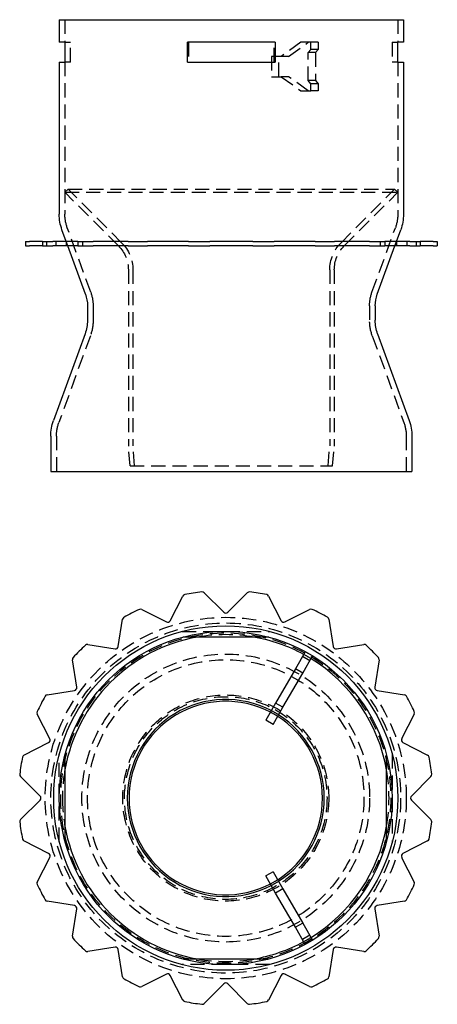
# Model space of a CAD drawing. Extents: x -75 to 73, y -189 to 160.
import ezdxf

# ---------------------------------------------------------------- set-up
doc = ezdxf.new("R2010")
doc.units = 0
doc.header["$LTSCALE"] = 20
doc.linetypes.add('AUSGEZOGEN', pattern=[0])
doc.linetypes.add('VERDECKT', pattern=[0.375, 0.25, -0.125])
doc.layers.get('0').update_dxf_attribs({"linetype": 'AUSGEZOGEN'})

# ---------------------------------------------------------------- blocks, each defined once
blk = doc.blocks.new('A$C61530B08')
at = {"color": 3, "linetype": 'AUSGEZOGEN', "extrusion": (2e-16, 1, -2e-16)}
for p, q in [((-61, 160), (61, 160)), ((-61, 160), (-61, 152)), ((61, 160), (61, 152)), ((-59, 152), (-61, 152)), ((-59, 152), (-59, 145)), ((15.49, 152), (-15.49, 152)), ((-15.49, 145), (-15.49, 152)), ((15.49, 152), (15.49, 145)), ((61, 152), (59, 152)), ((59, 145), (59, 152)), ((-61, 145), (-59, 145)), ((-61, 145), (-61, 91.09)), ((-15.49, 145), (15.49, 145)), ((59, 145), (61, 145)), ((61, 145), (61, 91.09)), ((-58.5, 81.4), (-60.04, 85.62)), ((58.5, 81.4), (60.04, 85.62)), ((-73.02, 81.4), (-73.01, 81.4)), ((-73.02, 81.4), (-73.02, 79.9)), ((-73.01, 81.4), (-72.05, 81.4)), ((-72.05, 81.4), (-71.53, 81.4)), ((-66.91, 81.4), (-71.53, 81.4)), ((-66.91, 81.4), (-66.82, 81.4)), ((-66.91, 81.4), (-66.91, 79.9)), ((-66.82, 81.4), (-64.04, 81.4)), ((-64.04, 81.4), (-63.33, 81.4)), ((-54.36, 81.4), (-63.33, 81.4)), ((-54.36, 81.4), (-54.09, 81.4)), ((-54.36, 81.4), (-54.36, 79.9)), ((-54.09, 81.4), (-49.76, 81.4)), ((-49.76, 81.4), (-48.93, 81.4)), ((-39.24, 81.4), (-48.93, 81.4)), ((-38.1, 81.4), (-39.24, 81.4)), ((-36.57, 81.4), (-38.1, 81.4)), ((-36.57, 81.4), (-36.07, 81.4)), ((-36.07, 81.4), (-30.61, 81.4)), ((-30.61, 81.4), (-29.74, 81.4)), ((-21, 81.4), (-29.74, 81.4)), ((-19.66, 81.4), (-21, 81.4)), ((-15.21, 81.4), (-19.66, 81.4)), ((-15.21, 81.4), (-14.51, 81.4)), ((-14.51, 81.4), (-8.46, 81.4)), ((-8.46, 81.4), (-7.64, 81.4)), ((-0.71, 81.4), (-7.64, 81.4)), ((0.71, 81.4), (-0.71, 81.4)), ((7.64, 81.4), (0.71, 81.4)), ((7.64, 81.4), (8.46, 81.4)), ((8.46, 81.4), (14.51, 81.4)), ((14.51, 81.4), (15.21, 81.4)), ((19.66, 81.4), (15.21, 81.4)), ((21, 81.4), (19.66, 81.4)), ((29.74, 81.4), (21, 81.4)), ((29.74, 81.4), (30.61, 81.4)), ((30.61, 81.4), (36.07, 81.4)), ((36.07, 81.4), (36.57, 81.4)), ((38.1, 81.4), (36.57, 81.4)), ((39.24, 81.4), (38.1, 81.4)), ((48.93, 81.4), (39.24, 81.4)), ((48.93, 81.4), (49.76, 81.4)), ((49.76, 81.4), (54.09, 81.4)), ((54.09, 81.4), (54.36, 81.4)), ((63.33, 81.4), (54.36, 81.4)), ((54.36, 81.4), (54.36, 79.9)), ((63.33, 81.4), (64.04, 81.4)), ((64.04, 81.4), (66.82, 81.4)), ((66.82, 81.4), (66.91, 81.4)), ((71.53, 81.4), (66.91, 81.4)), ((66.91, 81.4), (66.91, 79.9)), ((71.53, 81.4), (72.05, 81.4)), ((72.05, 81.4), (73.01, 81.4)), ((73.01, 81.4), (73.02, 81.4)), ((73.02, 81.4), (73.02, 79.9)), ((-73.02, 79.9), (-73.01, 79.9)), ((-73.01, 79.9), (-72.05, 79.9)), ((-72.05, 79.9), (-71.53, 79.9)), ((-66.91, 79.9), (-71.53, 79.9)), ((-66.91, 79.9), (-66.82, 79.9)), ((-66.82, 79.9), (-64.04, 79.9)), ((-64.04, 79.9), (-63.33, 79.9)), ((-54.36, 79.9), (-63.33, 79.9)), ((-51.72, 62.79), (-57.95, 79.9)), ((-54.36, 79.9), (-54.09, 79.9)), ((-54.09, 79.9), (-49.76, 79.9)), ((-49.76, 79.9), (-48.93, 79.9)), ((-39.24, 79.9), (-48.93, 79.9)), ((-38.1, 79.9), (-39.24, 79.9)), ((-36.57, 79.9), (-38.1, 79.9)), ((-36.57, 79.9), (-36.07, 79.9)), ((-36.07, 79.9), (-30.61, 79.9)), ((-30.61, 79.9), (-29.74, 79.9)), ((-21, 79.9), (-29.74, 79.9)), ((-19.66, 79.9), (-21, 79.9)), ((-15.21, 79.9), (-19.66, 79.9)), ((-15.21, 79.9), (-14.51, 79.9)), ((-14.51, 79.9), (-8.46, 79.9)), ((-8.46, 79.9), (-7.64, 79.9)), ((-0.71, 79.9), (-7.64, 79.9)), ((0.71, 79.9), (-0.71, 79.9)), ((7.64, 79.9), (0.71, 79.9)), ((7.64, 79.9), (8.46, 79.9)), ((8.46, 79.9), (14.51, 79.9)), ((14.51, 79.9), (15.21, 79.9)), ((19.66, 79.9), (15.21, 79.9)), ((21, 79.9), (19.66, 79.9)), ((29.74, 79.9), (21, 79.9)), ((29.74, 79.9), (30.61, 79.9)), ((30.61, 79.9), (36.07, 79.9)), ((36.07, 79.9), (36.57, 79.9)), ((38.1, 79.9), (36.57, 79.9)), ((39.24, 79.9), (38.1, 79.9)), ((48.93, 79.9), (39.24, 79.9)), ((48.93, 79.9), (49.76, 79.9)), ((49.76, 79.9), (54.09, 79.9)), ((51.72, 62.79), (57.95, 79.9)), ((54.09, 79.9), (54.36, 79.9)), ((63.33, 79.9), (54.36, 79.9)), ((63.33, 79.9), (64.04, 79.9)), ((64.04, 79.9), (66.82, 79.9)), ((66.82, 79.9), (66.91, 79.9)), ((71.53, 79.9), (66.91, 79.9)), ((71.53, 79.9), (72.05, 79.9)), ((72.05, 79.9), (73.01, 79.9)), ((73.01, 79.9), (73.02, 79.9)), ((-51, 58.68), (-51, 53.54)), ((51, 58.68), (51, 53.54)), ((-51.84, 48.75), (-63.04, 18)), ((51.84, 48.75), (63.04, 18)), ((-64, 12.53), (-64, 0)), ((64, 12.53), (64, 0)), ((-64, 0), (64, 0))]:
    blk.add_line(p, q, dxfattribs=at)
at = {"color": 1, "linetype": 'VERDECKT', "extrusion": (2e-16, 1, -2e-16)}
for p, q in [((-59, 160), (-59, 152)), ((59, 160), (59, 152)), ((-59, 152), (-57, 152)), ((-57, 145), (-57, 152)), ((-15.23, 152), (-15.23, 145)), ((15.23, 145), (15.23, 152)), ((24.69, 152), (17.69, 147)), ((20.29, 147), (27.29, 152)), ((28.19, 152), (24.69, 152)), ((28.19, 149.5), (28.19, 152)), ((30.79, 152), (28.19, 152)), ((30.79, 152), (30.79, 149.5)), ((57, 152), (57, 145)), ((57, 152), (59, 152)), ((17.69, 147), (14.19, 147)), ((14.19, 147), (14.19, 139.8)), ((16.79, 139.8), (16.79, 147)), ((20.29, 147), (17.69, 147)), ((27.19, 148.35), (28.19, 149.5)), ((27.19, 138.45), (27.19, 148.35)), ((29.79, 148.35), (27.19, 148.35)), ((30.79, 149.5), (28.19, 149.5)), ((30.79, 149.5), (29.79, 148.35)), ((29.79, 148.35), (29.79, 138.45)), ((-57, 145), (-59, 145)), ((-59, 145), (-59, 91.09)), ((59, 145), (57, 145)), ((59, 145), (59, 91.09)), ((14.19, 139.8), (17.69, 139.8)), ((20.29, 139.8), (17.69, 139.8)), ((17.69, 139.8), (24.69, 134.8)), ((27.29, 134.8), (20.29, 139.8)), ((28.19, 137.3), (27.19, 138.45)), ((29.79, 138.45), (27.19, 138.45)), ((28.19, 134.8), (28.19, 137.3)), ((30.79, 137.3), (28.19, 137.3)), ((29.79, 138.45), (30.79, 137.3)), ((30.79, 137.3), (30.79, 134.8)), ((24.69, 134.8), (28.19, 134.8)), ((30.79, 134.8), (28.19, 134.8)), ((-57.87, 100), (-59, 98.87)), ((-59, 98.87), (59, 98.87)), ((-40.01, 79.88), (-59, 98.87)), ((-57.87, 100), (57.87, 100)), ((-38.88, 81.01), (-57.87, 100)), ((38.88, 81.01), (57.87, 100)), ((40.01, 79.88), (59, 98.87)), ((57.87, 100), (59, 98.87)), ((-49.84, 63.47), (-58.16, 86.31)), ((49.84, 63.47), (58.16, 86.31)), ((-65.5, 81.4), (-65.5, 79.9)), ((-62.25, 81.4), (-62.25, 79.9)), ((-57.95, 79.9), (-58.5, 81.4)), ((-58.5, 81.4), (-58.5, 79.9)), ((-52.8, 81.4), (-52.8, 79.9)), ((52.8, 81.4), (52.8, 79.9)), ((57.95, 79.9), (58.5, 81.4)), ((58.5, 81.4), (58.5, 79.9)), ((62.25, 81.4), (62.25, 79.9)), ((65.5, 81.4), (65.5, 79.9)), ((-36.5, 71.4), (-36.5, 9)), ((-34.9, 71.4), (-34.9, 9.07)), ((34.9, 71.4), (34.9, 9.07)), ((36.5, 71.4), (36.5, 9)), ((-49, 58.68), (-49, 53.54)), ((49, 58.68), (49, 53.54)), ((-49.96, 48.07), (-61.16, 17.32)), ((49.96, 48.07), (61.16, 17.32)), ((-62, 12.53), (-62, 0)), ((62, 12.53), (62, 0)), ((-35.89, 2), (-36.5, 9)), ((-34.28, 2), (-34.9, 9.07)), ((34.28, 2), (34.9, 9.07)), ((35.89, 2), (36.5, 9)), ((-35.89, 2), (35.89, 2))]:
    blk.add_line(p, q, dxfattribs=at)
at = {"color": 3, "linetype": 'AUSGEZOGEN', "extrusion": (0, -2e-16, -1)}
for centre, radius, start, end in [((45, 91.09), 16, 340, 360), ((-45, 91.09), 16, 180, 200), ((63, 58.68), 12, 160.0086, 180), ((-63, 58.68), 12, 360, 19.9914), ((65, 53.54), 14, 180, 200), ((-65, 53.54), 14, 340, 360), ((48, 12.53), 16, 0, 20), ((-48, 12.53), 16, 160, 180)]:
    blk.add_arc(centre, radius, start, end, dxfattribs=at)
at = {"color": 1, "linetype": 'VERDECKT', "extrusion": (0, -2e-16, -1)}
for centre, radius, start, end in [((45, 91.09), 14, 340, 360), ((-45, 91.09), 14, 180, 200), ((48.5, 71.4), 13.6, 135, 180), ((-48.5, 71.4), 13.6, 360, 45), ((48.5, 71.4), 12, 135, 180), ((-48.5, 71.4), 12, 360, 45), ((63, 58.68), 14, 160, 180), ((-63, 58.68), 14, 0, 20), ((65, 53.54), 16, 180, 200), ((-65, 53.54), 16, 340, 360), ((48, 12.53), 14, 0, 20), ((-48, 12.53), 14, 160, 180)]:
    blk.add_arc(centre, radius, start, end, dxfattribs=at)
blk = doc.blocks.new('A$C5FD03CA2')
at = {"color": 3, "linetype": 'AUSGEZOGEN'}
for p, q in [((-19.66, 62.79), (-15.21, 71.53)), ((-7.64, 72.73), (-0.71, 65.79)), ((0.71, 65.79), (7.64, 72.73)), ((15.21, 71.53), (19.66, 62.79)), ((-29.74, 66.8), (-21, 62.35)), ((21, 62.35), (29.74, 66.8)), ((-38.1, 53.64), (-36.57, 63.33)), ((36.57, 63.33), (38.1, 53.64)), ((15.23, 57), (-15.23, 57)), ((-48.93, 54.35), (-39.24, 52.81)), ((39.24, 52.81), (48.93, 54.35)), ((-52.81, 39.24), (-54.35, 48.93)), ((28.19, 51.83), (24.69, 45.77)), ((27.29, 44.27), (30.79, 50.33)), ((30.79, 50.33), (28.19, 51.83)), ((54.35, 48.93), (52.81, 39.24)), ((24.69, 45.77), (17.69, 33.64)), ((27.29, 44.27), (24.69, 45.77)), ((20.29, 32.14), (27.29, 44.27)), ((-63.33, 36.57), (-53.64, 38.1)), ((53.64, 38.1), (63.33, 36.57)), ((17.69, 33.64), (14.19, 27.58)), ((16.79, 26.08), (20.29, 32.14)), ((20.29, 32.14), (17.69, 33.64)), ((-62.35, 21), (-66.8, 29.74)), ((66.8, 29.74), (62.35, 21)), ((16.79, 26.08), (14.19, 27.58)), ((-71.53, 15.21), (-62.79, 19.66)), ((62.79, 19.66), (71.53, 15.21)), ((-57, 15.23), (-57, -15.23)), ((57, -15.23), (57, 15.23)), ((-65.79, 0.71), (-72.73, 7.64)), ((72.73, 7.64), (65.79, 0.71)), ((-72.73, -7.64), (-65.79, -0.71)), ((65.79, -0.71), (72.73, -7.64)), ((-62.79, -19.66), (-71.53, -15.21)), ((71.53, -15.21), (62.79, -19.66)), ((-66.8, -29.74), (-62.35, -21)), ((62.35, -21), (66.8, -29.74)), ((16.79, -26.08), (14.19, -27.58)), ((17.69, -33.64), (14.19, -27.58)), ((16.79, -26.08), (20.29, -32.14)), ((20.29, -32.14), (17.69, -33.64)), ((24.69, -45.77), (17.69, -33.64)), ((20.29, -32.14), (27.29, -44.27)), ((-53.64, -38.1), (-63.33, -36.57)), ((63.33, -36.57), (53.64, -38.1)), ((-54.35, -48.93), (-52.81, -39.24)), ((52.81, -39.24), (54.35, -48.93)), ((27.29, -44.27), (24.69, -45.77)), ((27.29, -44.27), (30.79, -50.33)), ((28.19, -51.83), (24.69, -45.77)), ((30.79, -50.33), (28.19, -51.83)), ((-39.24, -52.81), (-48.93, -54.35)), ((-36.57, -63.33), (-38.1, -53.64)), ((38.1, -53.64), (36.57, -63.33)), ((48.93, -54.35), (39.24, -52.81)), ((-15.23, -57), (15.23, -57)), ((-21, -62.35), (-29.74, -66.8)), ((29.74, -66.8), (21, -62.35)), ((-15.21, -71.53), (-19.66, -62.79)), ((-0.71, -65.79), (-7.64, -72.73)), ((7.64, -72.73), (0.71, -65.79)), ((19.66, -62.79), (15.21, -71.53))]:
    blk.add_line(p, q, dxfattribs=at)
at = {"color": 1, "linetype": 'VERDECKT'}
for p, q in [((-15.49, 59), (0, 59)), ((0, 59), (15.49, 59)), ((29.79, 48.6), (27.19, 50.1)), ((-59, 0), (-59, 15.49)), ((59, 15.49), (59, 0)), ((-59, -15.49), (-59, 0)), ((59, 0), (59, -15.49)), ((29.79, -48.6), (27.19, -50.1)), ((0, -59), (-15.49, -59)), ((15.49, -59), (0, -59))]:
    blk.add_line(p, q, dxfattribs=at)
for radius in [64, 62, 58.5, 51, 49, 36.5, 35.89]:
    blk.add_circle((0, 0), radius, dxfattribs=at)
at = {"color": 3, "linetype": 'AUSGEZOGEN'}
for radius in [61, 59]:
    blk.add_circle((0, 0), radius, dxfattribs=at)
for centre, radius, start, end in [((-14.32, 71.07), 1, 101.3893, 153), ((0, 0), 73.5, 96.6107, 101.3893), ((-8.35, 72.02), 1, 45, 96.6107), ((8.35, 72.02), 1, 83.3893, 135), ((0, 0), 73.5, 78.6107, 83.3893), ((14.32, 71.07), 1, 27, 78.6107), ((0, 0), 73.5, 114.6107, 119.3893), ((-30.19, 65.91), 1, 63, 114.6107), ((30.19, 65.91), 1, 65.3893, 117), ((0, 0), 73.5, 60.6107, 65.3893), ((-35.58, 63.17), 1, 119.3893, 171), ((-20.55, 63.25), 1, 243, 333), ((0, 66.5), 1, 225, 315), ((20.55, 63.25), 1, 207, 297), ((35.58, 63.17), 1, 9, 60.6107), ((0, 0), 57.87, 99.9398, 170.0602), ((0, 0), 57.87, 61.4853, 80.0602), ((0, 0), 73.5, 132.6107, 137.3893), ((-49.08, 53.36), 1, 81, 132.6107), ((-39.09, 53.8), 1, 261, 351), ((39.09, 53.8), 1, 189, 279), ((49.08, 53.36), 1, 47.3893, 99), ((0, 0), 73.5, 42.6107, 47.3893), ((-53.36, 49.08), 1, 137.3893, 189), ((0, 0), 57.87, 9.9398, 58.5147), ((53.36, 49.08), 1, 351, 42.6107), ((-53.8, 39.09), 1, 279, 9), ((53.8, 39.09), 1, 171, 261), ((0, 0), 73.5, 150.6107, 155.3893), ((-63.17, 35.58), 1, 99, 150.6107), ((0, 0), 34.9, 62.4633, 180), ((63.17, 35.58), 1, 29.3893, 81), ((0, 0), 73.5, 24.6107, 29.3893), ((0, 0), 34.28, 62.5078, 180), ((-65.91, 30.19), 1, 155.3893, 207), ((0, 0), 34.28, 302.5078, 57.4922), ((0, 0), 34.9, 302.4633, 57.5367), ((65.91, 30.19), 1, 333, 24.6107), ((-63.25, 20.55), 1, 297, 27), ((63.25, 20.55), 1, 153, 243), ((0, 0), 73.5, 168.6107, 173.3893), ((-71.07, 14.32), 1, 117, 168.6107), ((71.07, 14.32), 1, 11.3893, 63), ((0, 0), 73.5, 6.6107, 11.3893), ((-72.02, 8.35), 1, 173.3893, 225), ((72.02, 8.35), 1, 315, 6.6107), ((-66.5, 0), 1, 315, 45), ((0, 0), 34.9, 180, 297.5367), ((0, 0), 34.28, 180, 297.4922), ((66.5, 0), 1, 135, 225), ((-72.02, -8.35), 1, 135, 186.6107), ((0, 0), 73.5, 186.6107, 191.3893), ((0, 0), 57.87, 189.9398, 260.0602), ((0, 0), 57.87, 301.4853, 350.0602), ((0, 0), 73.5, 348.6107, 353.3893), ((72.02, -8.35), 1, 353.3893, 45), ((-71.07, -14.32), 1, 191.3893, 243), ((71.07, -14.32), 1, 297, 348.6107), ((-63.25, -20.55), 1, 333, 63), ((63.25, -20.55), 1, 117, 207), ((-65.91, -30.19), 1, 153, 204.6107), ((0, 0), 73.5, 204.6107, 209.3893), ((0, 0), 73.5, 330.6107, 335.3893), ((65.91, -30.19), 1, 335.3893, 27), ((-63.17, -35.58), 1, 209.3893, 261), ((-53.8, -39.09), 1, 351, 81), ((53.8, -39.09), 1, 99, 189), ((63.17, -35.58), 1, 279, 330.6107), ((-53.36, -49.08), 1, 171, 222.6107), ((0, 0), 73.5, 222.6107, 227.3893), ((0, 0), 57.87, 279.9398, 298.5147), ((0, 0), 73.5, 312.6107, 317.3893), ((53.36, -49.08), 1, 317.3893, 9), ((-49.08, -53.36), 1, 227.3893, 279), ((-39.09, -53.8), 1, 9, 99), ((39.09, -53.8), 1, 81, 171), ((49.08, -53.36), 1, 261, 312.6107), ((-20.55, -63.25), 1, 27, 117), ((20.55, -63.25), 1, 63, 153), ((-35.58, -63.17), 1, 189, 240.6107), ((0, 0), 73.5, 240.6107, 245.3893), ((0, -66.5), 1, 45, 135), ((0, 0), 73.5, 294.6107, 299.3893), ((35.58, -63.17), 1, 299.3893, 351), ((-30.19, -65.91), 1, 245.3893, 297), ((30.19, -65.91), 1, 243, 294.6107), ((-14.32, -71.07), 1, 207, 258.6107), ((0, 0), 73.5, 258.6107, 263.3893), ((-8.35, -72.02), 1, 263.3893, 315), ((8.35, -72.02), 1, 225, 276.6107), ((0, 0), 73.5, 276.6107, 281.3893), ((14.32, -71.07), 1, 281.3893, 333)]:
    blk.add_arc(centre, radius, start, end, dxfattribs=at)
at = {"color": 1, "linetype": 'VERDECKT'}
for radius, start, end in [(57.87, 80.0602, 99.9398), (57.87, 58.5147, 61.4853), (34.28, 57.4922, 62.5078), (34.9, 57.5367, 62.4633), (57.87, 170.0602, 180), (57.87, 350.0602, 9.9398), (57.87, 180, 189.9398), (34.28, 297.4922, 302.5078), (34.9, 297.5367, 302.4633), (57.87, 298.5147, 301.4853), (57.87, 260.0602, 279.9398)]:
    blk.add_arc((0, 0), radius, start, end, dxfattribs=at)

msp = doc.modelspace()

# ---------------------------------------------------------------- block references
for name, p in [('A$C61530B08', (0, 0)), ('A$C5FD03CA2', (-1.98, -115.65))]:
    msp.add_blockref(name, p)

doc.saveas('drawing.dxf')
